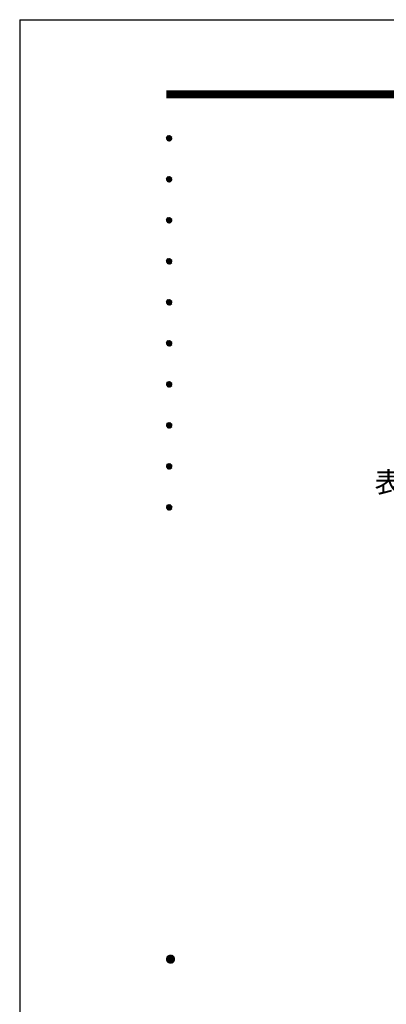
# Model space of a CAD drawing. Extents: x 0 to 12600, y 0 to 8910.
# Drawn here: x 0 to 1611, y 4588 to 8910 of the extents above; entities that cross this region are included whole.
import ezdxf
from ezdxf.enums import TextEntityAlignment as Align

# ---------------------------------------------------------------- set-up
doc = ezdxf.new("R2010")
doc.units = 0
doc.header["$LTSCALE"] = 9
doc.layers.get('0').update_dxf_attribs({"linetype": 'CONTINUOUS'})
doc.layers.get('DEFPOINTS').update_dxf_attribs({"linetype": 'CONTINUOUS'})
doc.layers.add('P_3TEXT', color=60, linetype='CONTINUOUS')
doc.layers.add('P_5DRAWFRAME', color=104, linetype='CONTINUOUS')
doc.styles.add('BIGFONT', font='simplex.shx', dxfattribs={"bigfont": 'bigfont.shx'})

# ---------------------------------------------------------------- blocks, each defined once
blk = doc.blocks.new('DFP3')
at = {"color": 0}
for p, q in [((21.5, 286.6), (408, 286.6)), ((21.5, 286.55), (408, 286.55)), ((21.5, 286.5), (408, 286.5)), ((21.5, 286.45), (408, 286.45)), ((21.5, 286.4), (408, 286.4)), ((408, 286.35), (21.5, 286.35)), ((21.5, 286.3), (408, 286.3)), ((408, 286.25), (21.5, 286.25)), ((21.5, 286.2), (408, 286.2)), ((408, 286.15), (21.5, 286.15)), ((21.5, 286.1), (408, 286.1)), ((21.5, 286.05), (408, 286.05)), ((21.5, 286), (408, 286)), ((21.5, 285.95), (408, 285.95)), ((21.5, 285.9), (408, 285.9)), ((21.5, 285.85), (408, 285.85)), ((21.5, 285.8), (408, 285.8)), ((21.5, 285.75), (408, 285.75)), ((21.5, 285.7), (408, 285.7)), ((408, 285.65), (21.5, 285.65)), ((21.5, 285.6), (408, 285.6)), ((21.5, 279.65), (21.9, 280.05)), ((21.5, 279.65), (21.9, 279.25)), ((21.51, 279.73), (21.82, 280.04)), ((21.51, 279.58), (21.97, 280.04)), ((21.51, 279.72), (21.97, 279.26)), ((21.51, 279.57), (21.82, 279.26)), ((21.52, 279.53), (22.02, 280.03)), ((21.52, 279.77), (22.02, 279.27)), ((21.54, 279.48), (22.07, 280.01)), ((21.54, 279.82), (22.07, 279.29)), ((21.55, 279.84), (21.71, 280)), ((21.56, 279.43), (22.12, 279.99)), ((21.56, 279.87), (22.12, 279.31)), ((21.59, 279.39), (22.16, 279.96)), ((21.59, 279.91), (22.16, 279.34)), ((21.63, 279.94), (22.19, 279.38)), ((21.63, 279.36), (22.19, 279.92)), ((21.67, 279.98), (22.23, 279.42)), ((21.67, 279.32), (22.23, 279.88)), ((21.71, 280), (22.25, 279.46)), ((21.71, 279.3), (22.25, 279.84)), ((21.76, 280.03), (22.28, 279.51)), ((21.76, 279.27), (22.28, 279.79)), ((21.82, 280.04), (22.29, 279.57)), ((21.82, 279.26), (22.29, 279.73)), ((21.88, 280.05), (22.3, 279.63)), ((21.88, 279.25), (22.3, 279.67)), ((21.95, 280.05), (22.3, 279.7)), ((21.95, 279.25), (22.3, 279.6)), ((22.05, 280.02), (22.27, 279.8)), ((22.05, 279.28), (22.27, 279.5)), ((21.55, 279.46), (21.71, 279.3)), ((21.5, 273.65), (21.9, 274.05)), ((21.51, 273.73), (21.82, 274.04)), ((21.51, 273.58), (21.97, 274.04)), ((21.51, 273.72), (21.97, 273.26)), ((21.52, 273.53), (22.02, 274.03)), ((21.52, 273.77), (22.02, 273.27)), ((21.54, 273.48), (22.07, 274.01)), ((21.54, 273.82), (22.07, 273.29)), ((21.55, 273.84), (21.71, 274)), ((21.56, 273.43), (22.12, 273.99)), ((21.56, 273.87), (22.12, 273.31)), ((21.59, 273.39), (22.16, 273.96)), ((21.59, 273.91), (22.16, 273.34)), ((21.63, 273.94), (22.19, 273.38)), ((21.63, 273.36), (22.19, 273.92)), ((21.67, 273.98), (22.23, 273.42)), ((21.67, 273.32), (22.23, 273.88)), ((21.71, 274), (22.25, 273.46)), ((21.71, 273.3), (22.25, 273.84)), ((21.76, 274.03), (22.28, 273.51)), ((21.76, 273.27), (22.28, 273.79)), ((21.82, 274.04), (22.29, 273.57)), ((21.82, 273.26), (22.29, 273.73)), ((21.88, 274.05), (22.3, 273.63)), ((21.95, 274.05), (22.3, 273.7)), ((22.05, 274.02), (22.27, 273.8)), ((21.5, 273.65), (21.9, 273.25)), ((21.51, 273.57), (21.82, 273.26)), ((21.55, 273.46), (21.71, 273.3)), ((21.88, 273.25), (22.3, 273.67)), ((21.95, 273.25), (22.3, 273.6)), ((22.05, 273.28), (22.27, 273.5)), ((21.5, 267.65), (21.9, 268.05)), ((21.51, 267.73), (21.82, 268.04)), ((21.51, 267.58), (21.97, 268.04)), ((21.52, 267.53), (22.02, 268.03)), ((21.54, 267.48), (22.07, 268.01)), ((21.55, 267.84), (21.71, 268)), ((21.56, 267.43), (22.12, 267.99)), ((21.59, 267.39), (22.16, 267.96)), ((21.63, 267.94), (22.19, 267.38)), ((21.67, 267.98), (22.23, 267.42)), ((21.71, 268), (22.25, 267.46)), ((21.76, 268.03), (22.28, 267.51)), ((21.82, 268.04), (22.29, 267.57)), ((21.88, 268.05), (22.3, 267.63)), ((21.95, 268.05), (22.3, 267.7)), ((22.05, 268.02), (22.27, 267.8)), ((21.5, 267.65), (21.9, 267.25)), ((21.51, 267.72), (21.97, 267.26)), ((21.51, 267.57), (21.82, 267.26)), ((21.52, 267.77), (22.02, 267.27)), ((21.54, 267.82), (22.07, 267.29)), ((21.55, 267.46), (21.71, 267.3)), ((21.56, 267.87), (22.12, 267.31)), ((21.59, 267.91), (22.16, 267.34)), ((21.63, 267.36), (22.19, 267.92)), ((21.67, 267.32), (22.23, 267.88)), ((21.71, 267.3), (22.25, 267.84)), ((21.76, 267.27), (22.28, 267.79)), ((21.82, 267.26), (22.29, 267.73)), ((21.88, 267.25), (22.3, 267.67)), ((21.95, 267.25), (22.3, 267.6)), ((22.05, 267.28), (22.27, 267.5)), ((21.5, 261.65), (21.9, 262.05)), ((21.5, 261.65), (21.9, 261.25)), ((21.51, 261.73), (21.82, 262.04)), ((21.51, 261.58), (21.97, 262.04)), ((21.51, 261.72), (21.97, 261.26)), ((21.51, 261.57), (21.82, 261.26)), ((21.52, 261.53), (22.02, 262.03)), ((21.52, 261.77), (22.02, 261.27)), ((21.54, 261.48), (22.07, 262.01)), ((21.54, 261.82), (22.07, 261.29)), ((21.55, 261.84), (21.71, 262)), ((21.55, 261.46), (21.71, 261.3)), ((21.56, 261.43), (22.12, 261.99)), ((21.56, 261.87), (22.12, 261.31)), ((21.59, 261.39), (22.16, 261.96)), ((21.59, 261.91), (22.16, 261.34)), ((21.63, 261.94), (22.19, 261.38)), ((21.63, 261.36), (22.19, 261.92)), ((21.67, 261.98), (22.23, 261.42)), ((21.67, 261.32), (22.23, 261.88)), ((21.71, 262), (22.25, 261.46)), ((21.71, 261.3), (22.25, 261.84)), ((21.76, 262.03), (22.28, 261.51)), ((21.76, 261.27), (22.28, 261.79)), ((21.82, 262.04), (22.29, 261.57)), ((21.82, 261.26), (22.29, 261.73)), ((21.88, 262.05), (22.3, 261.63)), ((21.88, 261.25), (22.3, 261.67)), ((21.95, 262.05), (22.3, 261.7)), ((21.95, 261.25), (22.3, 261.6)), ((22.05, 262.02), (22.27, 261.8)), ((22.05, 261.28), (22.27, 261.5)), ((21.5, 255.65), (21.9, 256.05)), ((21.5, 255.65), (21.9, 255.25)), ((21.51, 255.73), (21.82, 256.04)), ((21.51, 255.58), (21.97, 256.04)), ((21.51, 255.72), (21.97, 255.26)), ((21.51, 255.57), (21.82, 255.26)), ((21.52, 255.53), (22.02, 256.03)), ((21.52, 255.77), (22.02, 255.27)), ((21.54, 255.48), (22.07, 256.01)), ((21.54, 255.82), (22.07, 255.29)), ((21.55, 255.84), (21.71, 256)), ((21.55, 255.46), (21.71, 255.3)), ((21.56, 255.43), (22.12, 255.99)), ((21.56, 255.87), (22.12, 255.31)), ((21.59, 255.39), (22.16, 255.96)), ((21.59, 255.91), (22.16, 255.34)), ((21.63, 255.94), (22.19, 255.38)), ((21.63, 255.36), (22.19, 255.92)), ((21.67, 255.98), (22.23, 255.42)), ((21.67, 255.32), (22.23, 255.88)), ((21.71, 256), (22.25, 255.46)), ((21.71, 255.3), (22.25, 255.84)), ((21.76, 256.03), (22.28, 255.51)), ((21.76, 255.27), (22.28, 255.79)), ((21.82, 256.04), (22.29, 255.57)), ((21.82, 255.26), (22.29, 255.73)), ((21.88, 256.05), (22.3, 255.63)), ((21.88, 255.25), (22.3, 255.67)), ((21.95, 256.05), (22.3, 255.7)), ((21.95, 255.25), (22.3, 255.6)), ((22.05, 256.02), (22.27, 255.8)), ((22.05, 255.28), (22.27, 255.5)), ((21.5, 249.65), (21.9, 250.05)), ((21.5, 249.65), (21.9, 249.25)), ((21.51, 249.73), (21.82, 250.04)), ((21.51, 249.58), (21.97, 250.04)), ((21.51, 249.72), (21.97, 249.26)), ((21.51, 249.57), (21.82, 249.26)), ((21.52, 249.53), (22.02, 250.03)), ((21.52, 249.77), (22.02, 249.27)), ((21.54, 249.48), (22.07, 250.01)), ((21.54, 249.82), (22.07, 249.29)), ((21.55, 249.84), (21.71, 250)), ((21.55, 249.46), (21.71, 249.3)), ((21.56, 249.43), (22.12, 249.99)), ((21.56, 249.87), (22.12, 249.31)), ((21.59, 249.39), (22.16, 249.96)), ((21.59, 249.91), (22.16, 249.34)), ((21.63, 249.94), (22.19, 249.38)), ((21.63, 249.36), (22.19, 249.92)), ((21.67, 249.98), (22.23, 249.42)), ((21.67, 249.32), (22.23, 249.88)), ((21.71, 250), (22.25, 249.46)), ((21.71, 249.3), (22.25, 249.84)), ((21.76, 250.03), (22.28, 249.51)), ((21.76, 249.27), (22.28, 249.79)), ((21.82, 250.04), (22.29, 249.57)), ((21.82, 249.26), (22.29, 249.73)), ((21.88, 250.05), (22.3, 249.63)), ((21.88, 249.25), (22.3, 249.67)), ((21.95, 250.05), (22.3, 249.7)), ((21.95, 249.25), (22.3, 249.6)), ((22.05, 250.02), (22.27, 249.8)), ((22.05, 249.28), (22.27, 249.5)), ((21.5, 243.65), (21.9, 244.05)), ((21.5, 243.65), (21.9, 243.25)), ((21.51, 243.73), (21.82, 244.04)), ((21.51, 243.58), (21.97, 244.04)), ((21.51, 243.72), (21.97, 243.26)), ((21.51, 243.57), (21.82, 243.26)), ((21.52, 243.53), (22.02, 244.03)), ((21.52, 243.77), (22.02, 243.27)), ((21.54, 243.48), (22.07, 244.01)), ((21.54, 243.82), (22.07, 243.29)), ((21.55, 243.84), (21.71, 244)), ((21.55, 243.46), (21.71, 243.3)), ((21.56, 243.43), (22.12, 243.99)), ((21.56, 243.87), (22.12, 243.31)), ((21.59, 243.39), (22.16, 243.96)), ((21.59, 243.91), (22.16, 243.34)), ((21.63, 243.94), (22.19, 243.38)), ((21.63, 243.36), (22.19, 243.92)), ((21.67, 243.98), (22.23, 243.42)), ((21.67, 243.32), (22.23, 243.88)), ((21.71, 244), (22.25, 243.46)), ((21.71, 243.3), (22.25, 243.84)), ((21.76, 244.03), (22.28, 243.51)), ((21.76, 243.27), (22.28, 243.79)), ((21.82, 244.04), (22.29, 243.57)), ((21.82, 243.26), (22.29, 243.73)), ((21.88, 244.05), (22.3, 243.63)), ((21.88, 243.25), (22.3, 243.67)), ((21.95, 244.05), (22.3, 243.7)), ((21.95, 243.25), (22.3, 243.6)), ((22.05, 244.02), (22.27, 243.8)), ((22.05, 243.28), (22.27, 243.5)), ((21.5, 237.65), (21.9, 238.05)), ((21.51, 237.73), (21.82, 238.04)), ((21.51, 237.58), (21.97, 238.04)), ((21.51, 237.72), (21.97, 237.26)), ((21.52, 237.53), (22.02, 238.03)), ((21.52, 237.77), (22.02, 237.27)), ((21.54, 237.48), (22.07, 238.01)), ((21.54, 237.82), (22.07, 237.29)), ((21.55, 237.84), (21.71, 238)), ((21.56, 237.43), (22.12, 237.99)), ((21.56, 237.87), (22.12, 237.31)), ((21.59, 237.39), (22.16, 237.96)), ((21.59, 237.91), (22.16, 237.34)), ((21.63, 237.94), (22.19, 237.38)), ((21.63, 237.36), (22.19, 237.92)), ((21.67, 237.98), (22.23, 237.42)), ((21.67, 237.32), (22.23, 237.88)), ((21.71, 238), (22.25, 237.46)), ((21.71, 237.3), (22.25, 237.84)), ((21.76, 238.03), (22.28, 237.51)), ((21.76, 237.27), (22.28, 237.79)), ((21.82, 238.04), (22.29, 237.57)), ((21.82, 237.26), (22.29, 237.73)), ((21.88, 238.05), (22.3, 237.63)), ((21.95, 238.05), (22.3, 237.7)), ((22.05, 238.02), (22.27, 237.8)), ((21.5, 237.65), (21.9, 237.25)), ((21.51, 237.57), (21.82, 237.26)), ((21.55, 237.46), (21.71, 237.3)), ((21.88, 237.25), (22.3, 237.67)), ((21.95, 237.25), (22.3, 237.6)), ((22.05, 237.28), (22.27, 237.5)), ((21.5, 231.65), (21.9, 232.05)), ((21.51, 231.73), (21.82, 232.04)), ((21.51, 231.58), (21.97, 232.04)), ((21.52, 231.53), (22.02, 232.03)), ((21.54, 231.48), (22.07, 232.01)), ((21.55, 231.84), (21.71, 232)), ((21.56, 231.43), (22.12, 231.99)), ((21.59, 231.39), (22.16, 231.96)), ((21.63, 231.94), (22.19, 231.38)), ((21.67, 231.98), (22.23, 231.42)), ((21.71, 232), (22.25, 231.46)), ((21.76, 232.03), (22.28, 231.51)), ((21.82, 232.04), (22.29, 231.57)), ((21.88, 232.05), (22.3, 231.63)), ((21.95, 232.05), (22.3, 231.7)), ((22.05, 232.02), (22.27, 231.8)), ((21.5, 231.65), (21.9, 231.25)), ((21.51, 231.72), (21.97, 231.26)), ((21.51, 231.57), (21.82, 231.26)), ((21.52, 231.77), (22.02, 231.27)), ((21.54, 231.82), (22.07, 231.29)), ((21.55, 231.46), (21.71, 231.3)), ((21.56, 231.87), (22.12, 231.31)), ((21.59, 231.91), (22.16, 231.34)), ((21.63, 231.36), (22.19, 231.92)), ((21.67, 231.32), (22.23, 231.88)), ((21.71, 231.3), (22.25, 231.84)), ((21.76, 231.27), (22.28, 231.79)), ((21.82, 231.26), (22.29, 231.73)), ((21.88, 231.25), (22.3, 231.67)), ((21.95, 231.25), (22.3, 231.6)), ((22.05, 231.28), (22.27, 231.5)), ((21.5, 225.65), (21.9, 226.05)), ((21.5, 225.65), (21.9, 225.25)), ((21.51, 225.73), (21.82, 226.04)), ((21.51, 225.58), (21.97, 226.04)), ((21.51, 225.72), (21.97, 225.26)), ((21.51, 225.57), (21.82, 225.26)), ((21.52, 225.53), (22.02, 226.03)), ((21.52, 225.77), (22.02, 225.27)), ((21.54, 225.48), (22.07, 226.01)), ((21.54, 225.82), (22.07, 225.29)), ((21.55, 225.84), (21.71, 226)), ((21.55, 225.46), (21.71, 225.3)), ((21.56, 225.43), (22.12, 225.99)), ((21.56, 225.87), (22.12, 225.31)), ((21.59, 225.39), (22.16, 225.96)), ((21.59, 225.91), (22.16, 225.34)), ((21.63, 225.94), (22.19, 225.38)), ((21.63, 225.36), (22.19, 225.92)), ((21.67, 225.98), (22.23, 225.42)), ((21.67, 225.32), (22.23, 225.88)), ((21.71, 226), (22.25, 225.46)), ((21.71, 225.3), (22.25, 225.84)), ((21.76, 226.03), (22.28, 225.51)), ((21.76, 225.27), (22.28, 225.79)), ((21.82, 226.04), (22.29, 225.57)), ((21.82, 225.26), (22.29, 225.73)), ((21.88, 226.05), (22.3, 225.63)), ((21.88, 225.25), (22.3, 225.67)), ((21.95, 226.05), (22.3, 225.7)), ((21.95, 225.25), (22.3, 225.6)), ((22.05, 226.02), (22.27, 225.8)), ((22.05, 225.28), (22.27, 225.5)), ((21.5, 159.55), (22.1, 160.15)), ((21.5, 159.48), (22.17, 160.15)), ((21.5, 159.63), (22.02, 160.15)), ((21.51, 159.42), (22.23, 160.14)), ((21.52, 159.71), (21.94, 160.13)), ((21.53, 159.37), (22.28, 160.12)), ((21.55, 159.32), (22.33, 160.1)), ((21.57, 159.83), (21.82, 160.08)), ((21.57, 159.27), (22.38, 160.08)), ((21.6, 159.22), (22.43, 160.05)), ((21.63, 159.18), (22.47, 160.02)), ((21.63, 159.92), (22.47, 159.08)), ((21.66, 159.14), (22.51, 159.99)), ((21.66, 159.96), (22.51, 159.11)), ((21.69, 159.99), (22.54, 159.14)), ((21.69, 159.11), (22.54, 159.96)), ((21.73, 160.02), (22.57, 159.18)), ((21.73, 159.08), (22.57, 159.92)), ((21.77, 160.05), (22.6, 159.22)), ((21.82, 160.08), (22.63, 159.27)), ((21.87, 160.1), (22.65, 159.32)), ((21.92, 160.12), (22.67, 159.37)), ((21.97, 160.14), (22.69, 159.42)), ((22.03, 160.15), (22.7, 159.48)), ((22.1, 160.15), (22.7, 159.55)), ((22.18, 160.14), (22.69, 159.63)), ((22.27, 160.13), (22.68, 159.72)), ((22.39, 160.08), (22.63, 159.84)), ((21.5, 159.62), (22.17, 158.95)), ((21.5, 159.55), (22.1, 158.95)), ((21.5, 159.47), (22.02, 158.95)), ((21.51, 159.68), (22.23, 158.96)), ((21.52, 159.39), (21.94, 158.97)), ((21.53, 159.73), (22.28, 158.98)), ((21.55, 159.78), (22.33, 159)), ((21.57, 159.83), (22.38, 159.02)), ((21.57, 159.27), (21.82, 159.02)), ((21.6, 159.88), (22.43, 159.05)), ((21.77, 159.05), (22.6, 159.88)), ((21.82, 159.02), (22.63, 159.83)), ((21.87, 159), (22.65, 159.78)), ((21.92, 158.98), (22.67, 159.73)), ((21.97, 158.96), (22.69, 159.68)), ((22.03, 158.95), (22.7, 159.62)), ((22.1, 158.95), (22.7, 159.55)), ((22.18, 158.96), (22.69, 159.47)), ((22.27, 158.97), (22.68, 159.38)), ((22.39, 159.02), (22.63, 159.26))]:
    blk.add_line(p, q, dxfattribs=at)
at = {"layer": 'DEFPOINTS', "color": 0}
for q in [(0, 0), (420, 297)]:
    blk.add_line((0, 297), q, dxfattribs=at)
at = {"color": 83, "ltscale": 0.5, "style": 'BIGFONT', "flags": 8}
for tag, p in [('REV04', (26.47, 27.61)), ('REV03', (26.47, 21.7)), ('REV02', (26.47, 15.58)), ('REV01', (26.47, 10.33))]:
    blk.add_attdef(tag, text='', height=2, dxfattribs=at).set_placement(p, align=Align.BOTTOM_LEFT)
for tag, p in [('R4C', (101.8, 27.61)), ('REVD4', (80.98, 27.61)), ('R4D', (92.67, 27.61)), ('R4A', (110.92, 27.61)), ('REVD3', (80.98, 21.7)), ('R3D', (92.67, 21.7)), ('R3C', (101.8, 21.7)), ('R3A', (110.92, 21.7)), ('REVD2', (80.98, 15.58)), ('R2D', (92.67, 15.58)), ('R2C', (101.8, 15.58)), ('R2A', (110.92, 15.58)), ('R1C', (101.8, 10.33)), ('REVD1', (80.98, 10.33)), ('R1D', (92.67, 10.33)), ('R1A', (110.92, 10.33))]:
    blk.add_attdef(tag, text='', height=2, dxfattribs=at).set_placement(p, align=Align.BOTTOM_CENTER)
at = {"color": 83, "style": 'BIGFONT'}
for tag, height, p in [('PROJECT1', 4, (283.38, 25.6)), ('DATE', 3, (344.68, 25.84)), ('SCALE', 3, (379.68, 25.84)), ('PROJECT2', 4, (284.2, 17.84)), ('PROJECT3', 4, (284.2, 10.57)), ('DWGNO', 3, (358.68, 10.57))]:
    blk.add_attdef(tag, text='', height=height, dxfattribs=at).set_placement(p, align=Align.BOTTOM_CENTER)

msp = doc.modelspace()

# ---------------------------------------------------------------- block references
at = {"layer": 'P_5DRAWFRAME', "xscale": 30, "yscale": 30, "zscale": 30}
msp.add_blockref('DFP3', (0, 0), dxfattribs=at)

# ---------------------------------------------------------------- texts
at = {"layer": 'P_3TEXT', "insert": (3113.41, 6867.89), "char_height": 90, "attachment_point": 6, "style": 'BIGFONT'}
msp.add_mtext('表ガラス:透明 強化ガラス t4', dxfattribs=at)

doc.saveas('drawing.dxf')
